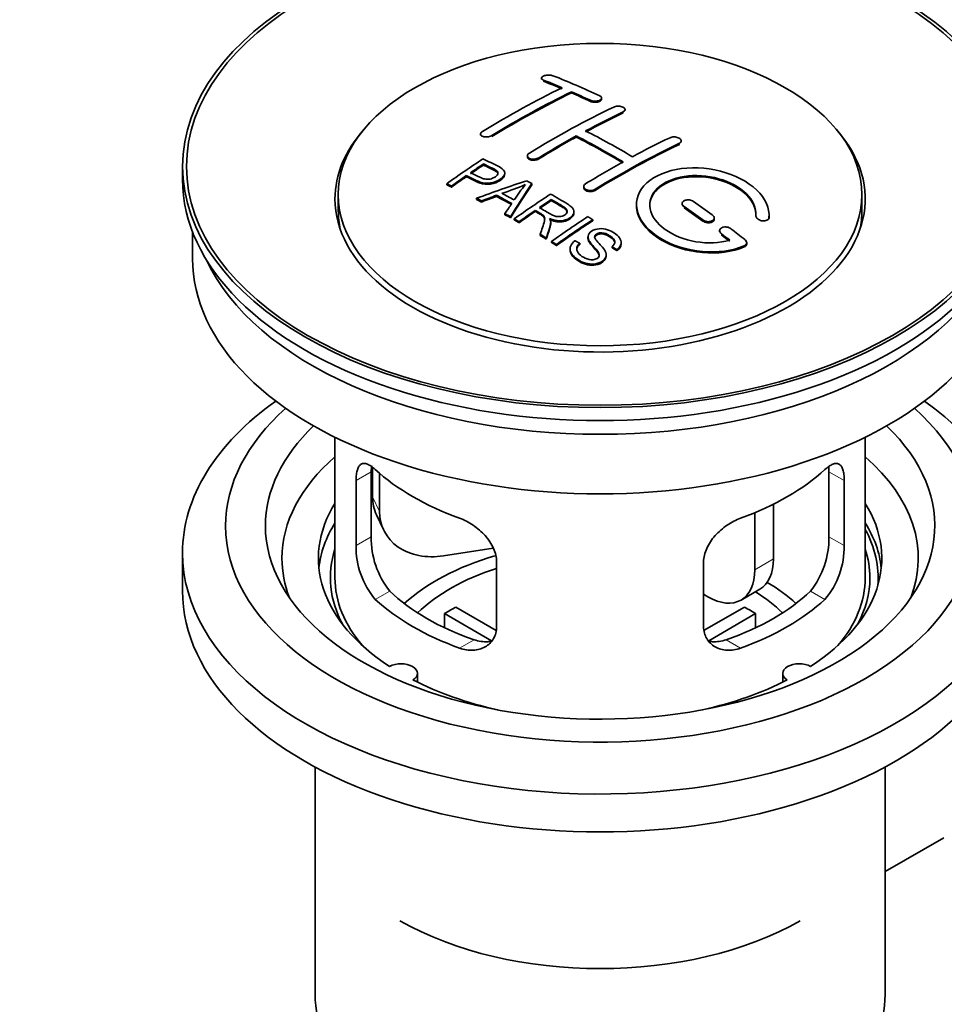
# Model space of a CAD drawing. Units: millimetres. Extents: x 0 to 1556, y 0 to 2019.
# Drawn here: x 225 to 295, y 210 to 284 of the extents above; entities that cross this region are included whole.
import ezdxf
from ezdxf import colors
from ezdxf.entities.mleader import LeaderData, LeaderLine
from ezdxf.math import Vec2, Vec3

# ---------------------------------------------------------------- set-up
doc = ezdxf.new("R2010")
doc.units = ezdxf.units.MM
doc.layers.add('DV7_Défaut', color=7, linetype='Continuous')
doc.layers.add('Défaut', color=7, linetype='Continuous')

# ---------------------------------------------------------------- blocks, each defined once
blk = doc.blocks.new('_DOT')
at = {"color": 0}
blk.add_line((0, 0), (-1, 0), dxfattribs=at)
at = {"color": 0, "const_width": 0.333}
blk.add_lwpolyline([(-0.1665, 0, 1), (0.1665, 0, 1)], format="xyb", close=True, dxfattribs=at)
blk = doc.blocks.new('SE6')
at = {"layer": 'DV7_Défaut', "color": 7, "linetype": 'Continuous', "lineweight": 35}
for p, q in [((264.372, 279.542), (264.372, 279.459)), ((266.64, 278.434), (266.64, 278.517)), ((268.907, 277.965), (268.907, 278.047)), ((270.675, 277.094), (270.675, 277.176)), ((259.776, 275.325), (259.776, 275.243)), ((266.993, 275.103), (266.993, 275.184)), ((274.918, 274.729), (274.918, 274.811)), ((263.311, 273.688), (263.311, 273.606)), ((237.291, 272.884), (237.291, 271.905)), ((259.991, 272.988), (259.991, 273.07)), ((258.69, 272.109), (258.69, 272.191)), ((261.595, 272.316), (261.595, 272.398)), ((257.216, 271.496), (257.216, 271.579)), ((257.577, 271.328), (257.577, 271.41)), ((263.642, 271.508), (263.642, 271.59)), ((267.554, 271.368), (267.554, 271.286)), ((249.041, 270.762), (249.041, 269.537)), ((259.466, 270.398), (259.466, 270.48)), ((260.976, 270.627), (260.976, 270.709)), ((265.111, 270.311), (265.111, 270.392)), ((288.541, 269.537), (288.541, 270.762)), ((259.849, 270.2), (259.849, 270.283)), ((274.978, 270.084), (274.978, 270.002)), ((261.614, 269.247), (261.614, 269.33)), ((262.026, 269.015), (262.026, 269.097)), ((262.318, 268.848), (262.318, 268.93)), ((263.895, 269.491), (263.895, 269.573)), ((266.82, 269.406), (266.82, 269.488)), ((268.23, 268.787), (268.23, 268.869)), ((277.393, 268.916), (277.393, 268.998)), ((280.532, 269.167), (280.532, 269.111)), ((281.539, 269.109), (281.539, 269.192)), ((262.679, 268.639), (262.679, 268.722)), ((265.064, 268.595), (265.064, 268.677)), ((238.041, 267.96), (238.041, 265.944)), ((264.274, 267.684), (264.274, 267.766)), ((264.726, 267.403), (264.726, 267.485)), ((267.877, 267.576), (267.877, 267.494)), ((277.807, 268.043), (277.807, 267.96)), ((265.133, 267.147), (265.133, 267.229)), ((265.495, 266.915), (265.495, 266.998)), ((266.524, 266.67), (266.524, 266.588)), ((267.262, 266.998), (267.262, 267.08)), ((269.694, 266.751), (269.694, 266.833)), ((270.068, 266.526), (270.068, 266.609)), ((270.387, 267.051), (270.387, 267.133)), ((279.848, 267.05), (279.848, 267.133)), ((269.25, 266.127), (269.25, 266.209)), ((248.791, 252.459), (248.791, 241.858)), ((288.791, 241.858), (288.791, 252.459)), ((251.53, 244.956), (251.53, 249.855)), ((251.629, 250.17), (251.629, 247.965)), ((252.146, 249.745), (252.146, 246.85)), ((286.053, 249.855), (286.053, 244.956)), ((250.378, 249.19), (250.378, 244.291)), ((287.205, 244.291), (287.205, 249.19)), ((281.873, 247.412), (281.873, 243.286)), ((251.923, 246.607), (252.441, 245.492)), ((280.459, 246.768), (280.459, 242.47)), ((237.291, 243.736), (237.291, 240.878)), ((260.717, 244.093), (256.976, 243.515)), ((260.985, 238.167), (260.985, 243.066)), ((276.598, 243.066), (276.598, 238.167)), ((276.923, 240.429), (276.598, 240.616)), ((279.423, 240.181), (280.837, 240.998)), ((260.609, 237.11), (257.061, 239.159)), ((257.061, 238.089), (257.061, 239.159)), ((257.91, 239.648), (260.954, 237.891)), ((276.652, 237.904), (279.673, 239.648)), ((280.521, 239.159), (276.983, 237.116)), ((280.521, 239.159), (280.521, 238.089)), ((255.015, 233.986), (255.015, 234.652)), ((282.567, 234.652), (282.567, 233.986)), ((247.291, 227.586), (247.291, 210.422)), ((290.291, 210.422), (290.291, 227.586)), ((290.291, 219.697), (294.722, 222.255))]:
    blk.add_line(p, q, dxfattribs=at)
at = {"layer": 'DV7_Défaut', "color": 7, "linetype": 'Continuous', "lineweight": 18}
for p, q in [((264.518, 279.312), (264.518, 279.395)), ((268.054, 277.794), (268.054, 277.877)), ((270.529, 276.922), (270.529, 277.005)), ((260.629, 275.136), (260.629, 275.219)), ((274.771, 274.548), (274.771, 274.63)), ((264.165, 273.454), (264.165, 273.535)), ((268.407, 271.079), (268.407, 271.161)), ((275.125, 269.771), (275.125, 269.853)), ((276.539, 268.764), (276.539, 268.846)), ((281.531, 268.935), (281.531, 269.018)), ((277.953, 267.713), (277.953, 267.796)), ((279.66, 266.81), (279.66, 266.893)), ((250.378, 249.19), (251.53, 249.855)), ((287.205, 249.19), (286.053, 249.855)), ((251.629, 247.965), (252.146, 246.85)), ((250.378, 244.291), (251.53, 244.956)), ((287.205, 244.291), (286.053, 244.956)), ((280.459, 242.47), (281.873, 243.286)), ((251.83, 240.23), (252.921, 240.86)), ((285.753, 240.23), (284.662, 240.86)), ((258.194, 236.556), (259.285, 237.185)), ((279.389, 236.556), (278.298, 237.185))]:
    blk.add_line(p, q, dxfattribs=at)
at = {"layer": 'DV7_Défaut', "color": 7, "linetype": 'Continuous', "lineweight": 35}
for centre, radius, start, end in [((255.497, 289.601), 19.641, 287.41322, 292.93096), ((276.179, 261.135), 16.656, 141.46572, 146.38553), ((257.849, 244.818), 6.321, 178.7495, 218.76651), ((279.734, 244.817), 6.32, 321.23072, 1.25327), ((256.515, 244.195), 6.137, 179.1058, 220.24344), ((281.067, 244.195), 6.138, 319.7591, 0.89167)]:
    blk.add_arc(centre, radius, start, end, dxfattribs=at)
for centre, major_axis in [((268.791, 272.884), (-31.5, 0)), ((268.791, 272.884), (-31.2, 0)), ((268.791, 270.762), (-19.75, 0))]:
    blk.add_ellipse(centre, major_axis=major_axis, ratio=0.57735, dxfattribs=at)
for centre, major_axis, ratio, start_param, end_param in [((273.122, 213.037), (-38.083, 65.962), 0.57735, -0.651509, -0.624963), ((273.122, 213.037), (-38.033, 65.875), 0.57735, -0.651331, -0.624749), ((273.829, 213.445), (-38.04, 65.886), 0.57735, -0.691049, -0.624778), ((261.602, 214.688), (37.866, 65.586), 0.57735, 0.704441, 0.816772), ((262.309, 214.279), (37.93, 65.697), 0.57735, 0.704578, 0.816719), ((273.122, 213.037), (-38.083, 65.962), 0.57735, -0.691157, -0.664745), ((262.309, 214.279), (37.88, 65.61), 0.57735, 0.70447, 0.816761), ((273.122, 213.037), (-38.033, 65.875), 0.57735, -0.691032, -0.664585), ((265.137, 212.646), (38.119, 66.023), 0.57735, 0.698397, 0.816564), ((265.845, 212.238), (38.149, 66.076), 0.57735, 0.698467, 0.750995), ((265.845, 212.238), (38.099, 65.99), 0.57735, 0.698352, 0.75095), ((268.791, 270.435), (-20, 0), 0.57735, 5.812697, 6.283185), ((268.791, 270.435), (-20, 0), 0.57735, 0, 3.612081), ((270.647, 211.608), (-38.183, 66.136), 0.57735, -0.796301, -0.7308), ((265.845, 212.238), (38.149, 66.076), 0.57735, 0.764107, 0.816539), ((265.845, 212.238), (38.099, 65.99), 0.57735, 0.764079, 0.81658), ((269.94, 211.2), (-38.197, 66.16), 0.57735, -0.796297, -0.73082), ((269.94, 211.2), (-38.147, 66.073), 0.57735, -0.796311, -0.730749), ((269.38, 210.197), (38.204, 66.171), 0.57735, 0.698591, 0.751044), ((270.087, 209.789), (38.195, 66.156), 0.57735, 0.698571, 0.816502), ((270.087, 209.789), (38.145, 66.069), 0.57735, 0.698457, 0.816543), ((263.542, 213.567), (38.025, 65.862), 0.57735, 0.852216, 0.903307), ((263.903, 213.359), (38.049, 65.903), 0.57735, 0.858164, 0.876427), ((263.903, 213.359), (37.999, 65.816), 0.57735, 0.85826, 0.876547), ((269.38, 210.197), (38.204, 66.171), 0.57735, 0.764137, 0.816495), ((268.791, 271.905), (-31.5, 0), 0.57735, 0, 3.141593), ((263.903, 213.359), (38.049, 65.903), 0.57735, 0.882428, 0.903232), ((263.903, 213.359), (37.999, 65.816), 0.57735, 0.882557, 0.903389), ((268.487, 210.932), (60.538, 46.62), 0.746076, 1.124335, 1.178868), ((265.135, 211.421), (17.944, 74.169), 0.31556, 0.704746, 0.759699), ((265.135, 211.421), (17.92, 74.072), 0.31556, 0.704813, 0.759839), ((265.201, 208.464), (-38.122, 66.028), 0.57735, -0.756474, -0.749259), ((262.465, 206.885), (-37.943, 65.719), 0.57735, -0.736615, -0.729471), ((262.465, 206.885), (-37.893, 65.632), 0.57735, -0.73655, -0.729396), ((268.607, 210.764), (59.337, 48.142), 0.739398, 1.140955, 1.15737), ((268.607, 210.764), (59.26, 48.079), 0.739398, 1.1411, 1.157537), ((263.293, 207.363), (-38.008, 65.831), 0.57735, -0.76366, -0.742279), ((263.293, 207.363), (-37.957, 65.744), 0.57735, -0.763631, -0.742222), ((263.589, 207.533), (-38.029, 65.867), 0.57735, -0.761574, -0.744218), ((268.644, 210.622), (38.206, 66.175), 0.57735, 0.8519, 0.902747), ((269.005, 210.413), (38.206, 66.174), 0.57735, 0.857535, 0.874288), ((264.847, 211.554), (19.058, 73.871), 0.333105, 0.746566, 0.763075), ((269.005, 210.413), (38.156, 66.088), 0.57735, 0.85763, 0.874405), ((269.586, 210.996), (-38.202, 66.168), 0.57735, -0.914449, -0.888095), ((269.586, 210.996), (-38.152, 66.081), 0.57735, -0.914619, -0.88823), ((270.294, 211.404), (-38.191, 66.149), 0.57735, -0.914485, -0.888123), ((268.791, 269.537), (-19.75, 0), 0.57735, 0, 0.122647), ((262.465, 206.884), (-37.943, 65.72), 0.57735, -0.777211, -0.769523), ((262.465, 206.885), (-37.893, 65.632), 0.57735, -0.777202, -0.769503), ((269.005, 210.413), (38.206, 66.174), 0.57735, 0.880117, 0.902748), ((269.005, 210.413), (38.156, 66.088), 0.57735, 0.880242, 0.902902), ((271.459, 208.997), (38.159, 66.094), 0.57735, 0.851981, 0.902891), ((271.821, 208.788), (38.146, 66.071), 0.57735, 0.852005, 0.902932), ((268.791, 269.537), (-19.75, 0), 0.57735, 3.018945, 3.141593), ((271.821, 208.788), (38.096, 65.984), 0.57735, 0.852093, 0.903088), ((270.294, 211.404), (-38.191, 66.149), 0.57735, -0.960477, -0.940937), ((262.465, 206.884), (-37.943, 65.72), 0.57735, -0.827538, -0.819106), ((262.465, 206.884), (-37.893, 65.632), 0.57735, -0.827594, -0.819151), ((269.586, 210.996), (-38.202, 66.168), 0.57735, -0.95247, -0.940894), ((269.586, 210.996), (-38.152, 66.081), 0.57735, -0.952691, -0.941099), ((268.791, 265.944), (-30.75, 0), 0.57735, 0, 3.141593), ((268.791, 270.435), (-30.75, 0), 0.57735, 0.25974, 2.881853), ((268.791, 243.736), (-31.5, 0), 0.57735, 5.60183, 6.283185), ((268.791, 243.736), (-31.5, 0), 0.57735, 0, 3.822948), ((268.791, 245.777), (-28.25, 0), 0.57735, 5.708569, 6.283185), ((268.791, 245.777), (-28.25, 0), 0.57735, 0, 3.716209), ((268.791, 245.777), (-25.25, 0), 0.57735, 5.739722, 6.283185), ((268.791, 245.777), (-25.25, 0), 0.57735, 0, 3.685056), ((268.791, 243.327), (-23.999, 0), 0.57735, 5.697563, 6.283185), ((268.791, 243.327), (-23.999, 0), 0.57735, 2.925762, 3.727215), ((268.791, 256.146), (-20, 0), 0.57735, 0.558455, 1.012341), ((268.791, 256.146), (20, 0), 0.57735, 5.270844, 5.72473), ((268.791, 243.327), (21.25, 0), 0.57735, 2.796891, 3.868159), ((256.458, 248.712), (4.535, 2.105), 0.788675, 2.790713, 3.141593), ((268.791, 243.327), (-21.25, 0), 0.57735, 2.415027, 3.486294), ((256.976, 247.597), (4.535, 2.105), 0.788675, 2.790713, 4.36151), ((268.791, 241.858), (21.25, 0), 0.57735, 2.796891, 3.081661), ((268.791, 241.858), (-21.25, 0), 0.57735, 3.201525, 3.486294), ((268.791, 241.858), (-20.976, 0), 0.57735, 3.093913, 3.447843), ((268.791, 241.858), (20.35, 0), 0.57735, 2.955859, 3.445055), ((268.791, 241.858), (20.35, 0), 0.57735, 0, 0.185734), ((268.791, 243.327), (-23.999, 0), 0.57735, 0, 0.21583), ((268.791, 234.509), (-17.5, 0), 0.57735, 5.182754, 5.717814), ((278.337, 245.328), (-2.5, 4.33), 0.57735, 3.141593, 3.926991), ((268.791, 234.509), (-16, 0), 0.57735, 5.222101, 5.748726), ((276.923, 244.511), (-2.5, 4.33), 0.57735, 2.356194, 3.926991), ((268.791, 241.858), (-20, 0), 0.57735, 0, 0.458666), ((268.791, 234.509), (-17.5, 0), 0.57735, 3.706964, 3.90805), ((268.791, 241.858), (-20, 0), 0.57735, 2.682927, 3.141593), ((268.791, 241.858), (20.35, 0), 0.57735, 5.979723, 6.283185), ((268.791, 240.878), (-31.5, 0), 0.57735, 0, 3.141593), ((268.791, 246.348), (-18.5, 0), 0.57735, 0.53969, 1.031106), ((268.791, 246.348), (18.5, 0), 0.57735, 5.252079, 5.743495), ((268.791, 234.509), (-16, 0), 0.57735, 3.676052, 3.891291), ((268.791, 246.348), (-20, 0), 0.57735, 0.558455, 1.012341), ((268.791, 246.348), (20, 0), 0.57735, 5.270844, 5.72473), ((268.791, 232.876), (-16, 0), 0.57735, -0.822907, -0.747889), ((268.791, 232.876), (16, 0), 0.57735, 0.747889, 0.822907), ((253.765, 234.652), (-1.25, 0), 0.57735, 2.38561, 5.468371), ((283.817, 234.652), (1.25, 0), 0.57735, 0.814814, 3.897575), ((268.791, 243.327), (21.25, 0), 0.57735, 3.985823, 4.340705), ((268.791, 243.327), (21.25, 0), 0.57735, 5.084073, 5.438955), ((268.791, 224.711), (21.35, 0), 0.57735, 3.926991, 5.497787), ((268.791, 210.422), (-21.5, 0), 0.57735, 0, 3.141593)]:
    blk.add_ellipse(centre, major_axis=major_axis, ratio=ratio, start_param=start_param, end_param=end_param, dxfattribs=at)
for points, knots in [([(265.225, 279.731), (265.186, 279.747), (265.139, 279.759), (265.089, 279.768), (265.038, 279.776), (264.982, 279.78), (264.926, 279.781), (264.871, 279.781), (264.814, 279.777), (264.759, 279.769), (264.705, 279.762), (264.653, 279.75), (264.606, 279.735), (264.56, 279.721), (264.517, 279.703), (264.483, 279.683), (264.448, 279.663), (264.421, 279.64), (264.402, 279.617), (264.383, 279.594), (264.373, 279.569), (264.372, 279.545), (264.371, 279.52), (264.38, 279.496), (264.398, 279.474), (264.417, 279.451), (264.445, 279.43), (264.48, 279.412), (264.492, 279.406), (264.505, 279.4), (264.518, 279.395)], [0, 0, 0, 0, 0.107463, 0.107463, 0.107463, 0.215143, 0.215143, 0.215143, 0.321522, 0.321522, 0.321522, 0.426592, 0.426592, 0.426592, 0.531395, 0.531395, 0.531395, 0.637057, 0.637057, 0.637057, 0.744336, 0.744336, 0.744336, 0.853318, 0.853318, 0.853318, 0.963351, 0.963351, 0.963351, 1, 1, 1, 1]), ([(268.054, 277.877), (268.093, 277.858), (268.14, 277.843), (268.19, 277.831), (268.24, 277.82), (268.295, 277.813), (268.351, 277.81), (268.406, 277.807), (268.463, 277.809), (268.518, 277.815), (268.572, 277.821), (268.625, 277.832), (268.672, 277.846), (268.719, 277.86), (268.762, 277.878), (268.796, 277.898), (268.831, 277.919), (268.859, 277.943), (268.878, 277.967), (268.897, 277.992), (268.907, 278.019), (268.907, 278.046), (268.908, 278.072), (268.898, 278.099), (268.88, 278.124), (268.861, 278.15), (268.833, 278.173), (268.798, 278.194), (268.786, 278.201), (268.774, 278.207), (268.761, 278.213)], [0, 0, 0, 0, 0.106753, 0.106753, 0.106753, 0.213671, 0.213671, 0.213671, 0.320065, 0.320065, 0.320065, 0.426171, 0.426171, 0.426171, 0.532562, 0.532562, 0.532562, 0.639684, 0.639684, 0.639684, 0.747671, 0.747671, 0.747671, 0.856287, 0.856287, 0.856287, 0.96501, 0.96501, 0.96501, 1, 1, 1, 1]), ([(268.054, 277.794), (268.093, 277.776), (268.14, 277.76), (268.19, 277.749), (268.24, 277.738), (268.295, 277.731), (268.351, 277.728), (268.406, 277.725), (268.463, 277.727), (268.518, 277.733), (268.572, 277.739), (268.625, 277.749), (268.672, 277.763), (268.719, 277.777), (268.762, 277.795), (268.796, 277.816), (268.831, 277.837), (268.859, 277.86), (268.878, 277.885), (268.897, 277.91), (268.907, 277.937), (268.907, 277.963), (268.907, 277.964), (268.907, 277.964), (268.907, 277.965)], [0, 0, 0, 0, 0.1424422, 0.1424422, 0.1424422, 0.285103, 0.285103, 0.285103, 0.4270638, 0.4270638, 0.4270638, 0.5686405, 0.5686405, 0.5686405, 0.7105973, 0.7105973, 0.7105973, 0.8535312, 0.8535312, 0.8535312, 0.9976238, 0.9976238, 0.9976238, 1, 1, 1, 1]), ([(269.822, 277.363), (269.861, 277.381), (269.908, 277.397), (269.958, 277.408), (270.009, 277.419), (270.064, 277.426), (270.12, 277.429), (270.175, 277.431), (270.232, 277.428), (270.287, 277.421), (270.341, 277.415), (270.394, 277.403), (270.441, 277.388), (270.488, 277.373), (270.531, 277.353), (270.566, 277.331), (270.6, 277.309), (270.628, 277.284), (270.647, 277.258), (270.665, 277.232), (270.675, 277.204), (270.675, 277.177), (270.675, 277.149), (270.666, 277.121), (270.647, 277.095), (270.628, 277.07), (270.6, 277.045), (270.565, 277.024), (270.554, 277.017), (270.542, 277.011), (270.529, 277.005)], [0, 0, 0, 0, 0.107142, 0.107142, 0.107142, 0.214439, 0.214439, 0.214439, 0.321322, 0.321322, 0.321322, 0.427866, 0.427866, 0.427866, 0.534455, 0.534455, 0.534455, 0.641451, 0.641451, 0.641451, 0.74904, 0.74904, 0.74904, 0.857152, 0.857152, 0.857152, 0.965487, 0.965487, 0.965487, 1, 1, 1, 1]), ([(259.922, 275.523), (259.883, 275.499), (259.85, 275.471), (259.826, 275.443), (259.801, 275.415), (259.786, 275.385), (259.779, 275.355), (259.773, 275.326), (259.775, 275.297), (259.787, 275.27), (259.799, 275.242), (259.821, 275.217), (259.85, 275.195), (259.88, 275.172), (259.918, 275.153), (259.961, 275.139), (260.005, 275.125), (260.055, 275.114), (260.108, 275.109), (260.161, 275.105), (260.219, 275.105), (260.275, 275.11), (260.332, 275.115), (260.389, 275.125), (260.442, 275.14), (260.495, 275.155), (260.546, 275.174), (260.589, 275.196), (260.603, 275.203), (260.617, 275.211), (260.629, 275.219)], [0, 0, 0, 0, 0.105971, 0.105971, 0.105971, 0.212063, 0.212063, 0.212063, 0.318272, 0.318272, 0.318272, 0.425145, 0.425145, 0.425145, 0.532921, 0.532921, 0.532921, 0.641453, 0.641453, 0.641453, 0.750258, 0.750258, 0.750258, 0.858724, 0.858724, 0.858724, 0.966387, 0.966387, 0.966387, 1, 1, 1, 1]), ([(274.064, 275.053), (274.104, 275.072), (274.151, 275.087), (274.202, 275.097), (274.252, 275.107), (274.308, 275.112), (274.364, 275.112), (274.42, 275.112), (274.477, 275.106), (274.532, 275.096), (274.587, 275.086), (274.64, 275.071), (274.687, 275.052), (274.734, 275.033), (274.777, 275.009), (274.811, 274.984), (274.846, 274.958), (274.873, 274.929), (274.891, 274.9), (274.909, 274.87), (274.918, 274.839), (274.918, 274.809), (274.917, 274.779), (274.907, 274.75), (274.889, 274.723), (274.87, 274.696), (274.842, 274.67), (274.807, 274.649), (274.796, 274.642), (274.784, 274.636), (274.771, 274.63)], [0, 0, 0, 0, 0.107899, 0.107899, 0.107899, 0.215929, 0.215929, 0.215929, 0.323875, 0.323875, 0.323875, 0.431486, 0.431486, 0.431486, 0.538676, 0.538676, 0.538676, 0.645549, 0.645549, 0.645549, 0.752343, 0.752343, 0.752343, 0.859331, 0.859331, 0.859331, 0.966701, 0.966701, 0.966701, 1, 1, 1, 1]), ([(259.952, 273.451), (260.348, 273.267), (260.756, 273.085), (261.33, 272.779), (261.513, 272.661), (261.636, 272.352), (261.555, 272.173), (261.233, 271.876), (260.999, 271.75), (260.465, 271.607), (260.168, 271.602), (259.682, 271.715), (259.479, 271.813), (259.085, 272.004), (258.887, 272.098), (258.69, 272.191)], [0, 0, 0, 0, 0.25, 0.25, 0.375, 0.375, 0.5, 0.5, 0.625, 0.625, 0.75, 0.75, 0.875, 0.875, 1, 1, 1, 1]), ([(264.165, 273.535), (264.125, 273.511), (264.078, 273.49), (264.028, 273.474), (263.978, 273.457), (263.922, 273.446), (263.867, 273.439), (263.811, 273.433), (263.754, 273.432), (263.699, 273.436), (263.644, 273.44), (263.591, 273.449), (263.544, 273.464), (263.496, 273.478), (263.454, 273.497), (263.419, 273.52), (263.384, 273.543), (263.356, 273.57), (263.338, 273.598), (263.32, 273.627), (263.311, 273.658), (263.311, 273.69), (263.312, 273.721), (263.322, 273.753), (263.341, 273.784), (263.359, 273.814), (263.388, 273.844), (263.423, 273.87), (263.434, 273.878), (263.445, 273.886), (263.458, 273.894)], [0, 0, 0, 0, 0.107253, 0.107253, 0.107253, 0.214619, 0.214619, 0.214619, 0.322167, 0.322167, 0.322167, 0.429909, 0.429909, 0.429909, 0.537703, 0.537703, 0.537703, 0.645384, 0.645384, 0.645384, 0.752836, 0.752836, 0.752836, 0.860044, 0.860044, 0.860044, 0.9671, 0.9671, 0.9671, 1, 1, 1, 1]), ([(264.165, 273.454), (264.125, 273.429), (264.078, 273.408), (264.028, 273.392), (263.978, 273.376), (263.922, 273.364), (263.867, 273.357), (263.811, 273.351), (263.754, 273.35), (263.699, 273.354), (263.644, 273.358), (263.591, 273.367), (263.544, 273.382), (263.496, 273.396), (263.454, 273.415), (263.419, 273.438), (263.384, 273.461), (263.356, 273.488), (263.338, 273.517), (263.32, 273.545), (263.311, 273.575), (263.311, 273.606)], [0, 0, 0, 0, 0.142901, 0.142901, 0.142901, 0.285954, 0.285954, 0.285954, 0.42925, 0.42925, 0.42925, 0.572804, 0.572804, 0.572804, 0.716429, 0.716429, 0.716429, 0.859902, 0.859902, 0.859902, 1, 1, 1, 1]), ([(259.012, 272.412), (259.265, 272.292), (259.512, 272.165), (259.774, 272.047), (259.869, 272.004), (259.972, 271.965), (260.087, 271.939), (260.149, 271.926), (260.215, 271.916), (260.284, 271.915), (260.354, 271.913), (260.427, 271.921), (260.496, 271.935), (260.558, 271.948), (260.618, 271.966), (260.673, 271.989), (260.754, 272.022), (260.826, 272.064), (260.889, 272.108), (260.944, 272.148), (260.992, 272.192), (261.025, 272.239), (261.059, 272.285), (261.078, 272.335), (261.08, 272.383), (261.082, 272.425), (261.071, 272.466), (261.046, 272.503), (261.025, 272.535), (260.992, 272.565), (260.954, 272.591), (260.786, 272.704), (260.575, 272.791), (260.379, 272.885), (260.25, 272.948), (260.12, 273.009), (259.991, 273.07)], [0, 0, 0, 0, 0.231765, 0.231765, 0.231765, 0.316277, 0.316277, 0.316277, 0.361783, 0.361783, 0.361783, 0.408006, 0.408006, 0.408006, 0.448771, 0.448771, 0.448771, 0.50874, 0.50874, 0.50874, 0.561715, 0.561715, 0.561715, 0.615279, 0.615279, 0.615279, 0.661556, 0.661556, 0.661556, 0.702535, 0.702535, 0.702535, 0.881689, 0.881689, 0.881689, 1, 1, 1, 1]), ([(261.08, 272.311), (261.08, 272.349), (261.069, 272.387), (261.046, 272.421), (261.025, 272.453), (260.992, 272.483), (260.954, 272.509), (260.786, 272.622), (260.575, 272.709), (260.379, 272.803), (260.25, 272.865), (260.12, 272.927), (259.991, 272.988)], [0, 0, 0, 0, 0.112066, 0.112066, 0.112066, 0.219576, 0.219576, 0.219576, 0.689588, 0.689588, 0.689588, 1, 1, 1, 1]), ([(281.531, 269.018), (281.595, 269.727), (281.259, 270.475), (279.931, 271.744), (278.956, 272.251), (276.768, 272.811), (275.581, 272.857), (273.493, 272.457), (272.62, 272.016), (271.571, 270.827), (271.411, 270.098), (271.878, 268.655), (272.492, 267.97), (274.255, 266.916), (275.363, 266.572), (277.644, 266.37), (278.763, 266.518), (279.66, 266.893)], [0, 0, 0, 0, 0.125, 0.125, 0.25, 0.25, 0.375, 0.375, 0.5, 0.5, 0.625, 0.625, 0.75, 0.75, 0.875, 0.875, 1, 1, 1, 1]), ([(261.595, 272.317), (261.595, 272.191), (261.519, 272.058), (261.233, 271.794), (260.999, 271.668), (260.465, 271.525), (260.168, 271.519), (259.682, 271.633), (259.479, 271.73), (259.085, 271.922), (258.887, 272.016), (258.69, 272.109)], [0, 0, 0, 0, 0.162249, 0.162249, 0.371687, 0.371687, 0.581125, 0.581125, 0.790562, 0.790562, 1, 1, 1, 1]), ([(278.571, 267.324), (277.8, 267.103), (276.902, 267.064), (275.139, 267.356), (274.319, 267.681), (273.073, 268.577), (272.671, 269.132), (272.462, 270.257), (272.66, 270.812), (273.584, 271.689), (274.303, 272.003), (275.962, 272.256), (276.891, 272.195), (278.573, 271.724), (279.322, 271.316), (280.327, 270.323), (280.582, 269.736), (280.533, 269.185)], [0, 0, 0, 0, 0.125, 0.125, 0.25, 0.25, 0.375, 0.375, 0.5, 0.5, 0.625, 0.625, 0.75, 0.75, 0.875, 0.875, 1, 1, 1, 1]), ([(272.54, 269.908), (272.54, 270.367), (272.741, 270.807), (273.584, 271.607), (274.303, 271.921), (275.962, 272.174), (276.891, 272.113), (278.573, 271.642), (279.322, 271.233), (280.327, 270.24), (280.582, 269.653), (280.533, 269.103)], [0, 0, 0, 0, 0.170792, 0.170792, 0.378094, 0.378094, 0.585396, 0.585396, 0.792698, 0.792698, 1, 1, 1, 1]), ([(268.407, 271.161), (268.368, 271.137), (268.321, 271.116), (268.271, 271.101), (268.22, 271.086), (268.165, 271.076), (268.109, 271.072), (268.054, 271.067), (267.996, 271.069), (267.942, 271.076), (267.887, 271.083), (267.834, 271.096), (267.787, 271.114), (267.739, 271.132), (267.697, 271.155), (267.662, 271.181), (267.627, 271.207), (267.6, 271.238), (267.581, 271.269), (267.563, 271.301), (267.554, 271.336), (267.554, 271.369), (267.554, 271.403), (267.564, 271.438), (267.583, 271.47), (267.602, 271.502), (267.63, 271.533), (267.665, 271.559), (267.676, 271.568), (267.688, 271.576), (267.7, 271.583)], [0, 0, 0, 0, 0.107295, 0.107295, 0.107295, 0.21472, 0.21472, 0.21472, 0.322097, 0.322097, 0.322097, 0.429424, 0.429424, 0.429424, 0.536743, 0.536743, 0.536743, 0.644097, 0.644097, 0.644097, 0.751515, 0.751515, 0.751515, 0.858997, 0.858997, 0.858997, 0.966516, 0.966516, 0.966516, 1, 1, 1, 1]), ([(268.407, 271.079), (268.368, 271.055), (268.321, 271.034), (268.271, 271.019), (268.22, 271.004), (268.165, 270.994), (268.109, 270.99), (268.054, 270.986), (267.996, 270.987), (267.942, 270.994), (267.887, 271.002), (267.834, 271.015), (267.787, 271.032), (267.739, 271.05), (267.697, 271.073), (267.662, 271.099), (267.627, 271.126), (267.6, 271.156), (267.581, 271.188), (267.563, 271.219), (267.554, 271.253), (267.554, 271.286)], [0, 0, 0, 0, 0.143027, 0.143027, 0.143027, 0.2862266, 0.2862266, 0.2862266, 0.4293611, 0.4293611, 0.4293611, 0.5724305, 0.5724305, 0.5724305, 0.7154883, 0.7154883, 0.7154883, 0.8585932, 0.8585932, 0.8585932, 1, 1, 1, 1]), ([(264.209, 269.787), (264.497, 269.619), (264.776, 269.442), (265.077, 269.276), (265.162, 269.229), (265.253, 269.185), (265.353, 269.151), (265.418, 269.129), (265.489, 269.112), (265.562, 269.103), (265.622, 269.096), (265.685, 269.095), (265.746, 269.101), (265.807, 269.107), (265.868, 269.12), (265.925, 269.137), (265.988, 269.156), (266.048, 269.183), (266.099, 269.214), (266.151, 269.246), (266.197, 269.283), (266.23, 269.323), (266.265, 269.364), (266.288, 269.41), (266.296, 269.456), (266.303, 269.496), (266.301, 269.537), (266.289, 269.575), (266.275, 269.616), (266.25, 269.654), (266.219, 269.69), (266.159, 269.76), (266.075, 269.821), (265.984, 269.876), (265.694, 270.052), (265.402, 270.223), (265.111, 270.392)], [0, 0, 0, 0, 0.254173, 0.254173, 0.254173, 0.326818, 0.326818, 0.326818, 0.373831, 0.373831, 0.373831, 0.41241, 0.41241, 0.41241, 0.45084, 0.45084, 0.45084, 0.494322, 0.494322, 0.494322, 0.538141, 0.538141, 0.538141, 0.5837, 0.5837, 0.5837, 0.62279, 0.62279, 0.62279, 0.663667, 0.663667, 0.663667, 0.744083, 0.744083, 0.744083, 1, 1, 1, 1]), ([(265.053, 270.801), (265.489, 270.551), (265.936, 270.302), (266.359, 270.031), (266.466, 269.963), (266.569, 269.89), (266.655, 269.809), (266.713, 269.753), (266.763, 269.692), (266.791, 269.627), (266.819, 269.562), (266.826, 269.491), (266.814, 269.422), (266.799, 269.345), (266.763, 269.268), (266.709, 269.197), (266.656, 269.126), (266.583, 269.059), (266.498, 269.001), (266.409, 268.942), (266.305, 268.889), (266.191, 268.852), (266.083, 268.817), (265.962, 268.794), (265.842, 268.787), (265.736, 268.78), (265.627, 268.785), (265.524, 268.8), (265.374, 268.823), (265.232, 268.865), (265.102, 268.916), (265.06, 268.932), (265.018, 268.949), (264.978, 268.967)], [0, 0, 0, 0, 0.342367, 0.342367, 0.342367, 0.429636, 0.429636, 0.429636, 0.489631, 0.489631, 0.489631, 0.550431, 0.550431, 0.550431, 0.618335, 0.618335, 0.618335, 0.686568, 0.686568, 0.686568, 0.757145, 0.757145, 0.757145, 0.82455, 0.82455, 0.82455, 0.884309, 0.884309, 0.884309, 0.97195, 0.97195, 0.97195, 1, 1, 1, 1]), ([(275.832, 270.244), (275.792, 270.271), (275.745, 270.296), (275.694, 270.314), (275.644, 270.333), (275.588, 270.347), (275.532, 270.355), (275.476, 270.363), (275.418, 270.365), (275.363, 270.36), (275.309, 270.356), (275.256, 270.346), (275.208, 270.33), (275.161, 270.315), (275.119, 270.294), (275.084, 270.269), (275.05, 270.244), (275.023, 270.214), (275.005, 270.183), (274.987, 270.151), (274.978, 270.116), (274.978, 270.082), (274.979, 270.047), (274.989, 270.011), (275.008, 269.977), (275.027, 269.943), (275.055, 269.909), (275.09, 269.88), (275.101, 269.87), (275.113, 269.861), (275.125, 269.853)], [0, 0, 0, 0, 0.108146, 0.108146, 0.108146, 0.216425, 0.216425, 0.216425, 0.324589, 0.324589, 0.324589, 0.432285, 0.432285, 0.432285, 0.53939, 0.53939, 0.53939, 0.646047, 0.646047, 0.646047, 0.752591, 0.752591, 0.752591, 0.8594, 0.8594, 0.8594, 0.966741, 0.966741, 0.966741, 1, 1, 1, 1]), ([(266.3, 269.419), (266.3, 269.444), (266.297, 269.469), (266.289, 269.493), (266.275, 269.534), (266.25, 269.572), (266.219, 269.608), (266.159, 269.678), (266.075, 269.739), (265.984, 269.794), (265.694, 269.97), (265.402, 270.141), (265.111, 270.311)], [0, 0, 0, 0, 0.0609163, 0.0609163, 0.0609163, 0.1626834, 0.1626834, 0.1626834, 0.3628819, 0.3628819, 0.3628819, 1, 1, 1, 1]), ([(271.54, 269.948), (271.539, 269.732), (271.574, 269.513), (271.878, 268.573), (272.492, 267.887), (274.255, 266.834), (275.363, 266.489), (277.644, 266.287), (278.763, 266.435), (279.66, 266.81)], [0, 0, 0, 0, 0.091616, 0.091616, 0.394411, 0.394411, 0.697205, 0.697205, 1, 1, 1, 1]), ([(264.274, 267.766), (264.33, 267.937), (264.385, 268.106), (264.497, 268.443), (264.555, 268.611), (264.598, 268.821), (264.604, 268.863), (264.611, 268.947), (264.611, 268.989), (264.583, 269.113), (264.528, 269.188), (264.4, 269.276), (264.354, 269.304), (264.262, 269.358), (264.125, 269.439), (263.987, 269.52), (263.895, 269.573)], [0, 0, 0, 0, 0.25, 0.25, 0.5, 0.5, 0.5625, 0.5625, 0.625, 0.625, 0.75, 0.75, 0.8125, 0.8125, 0.875, 1, 1, 1, 1]), ([(264.609, 268.869), (264.609, 268.895), (264.607, 268.922), (264.583, 269.031), (264.528, 269.106), (264.4, 269.194), (264.354, 269.222), (264.262, 269.276), (264.125, 269.357), (263.987, 269.438), (263.895, 269.491)], [0, 0, 0, 0, 0.0959227, 0.0959227, 0.3972818, 0.3972818, 0.5479614, 0.5479614, 0.6986409, 1, 1, 1, 1]), ([(264.978, 268.967), (265.01, 268.91), (265.038, 268.852), (265.067, 268.733), (265.066, 268.67), (265.051, 268.482), (265.015, 268.359), (264.893, 267.987), (264.808, 267.737), (264.726, 267.485)], [0, 0, 0, 0, 0.125, 0.125, 0.25, 0.25, 0.5, 0.5, 1, 1, 1, 1]), ([(266.82, 269.406), (266.82, 269.384), (266.818, 269.362), (266.814, 269.34), (266.799, 269.263), (266.763, 269.186), (266.709, 269.115), (266.656, 269.044), (266.583, 268.977), (266.498, 268.92), (266.409, 268.86), (266.305, 268.807), (266.191, 268.77), (266.083, 268.735), (265.962, 268.712), (265.842, 268.705), (265.736, 268.698), (265.627, 268.703), (265.524, 268.718), (265.374, 268.741), (265.232, 268.783), (265.102, 268.834), (265.06, 268.85), (265.018, 268.867), (264.978, 268.885)], [0, 0, 0, 0, 0.041368, 0.041368, 0.041368, 0.186164, 0.186164, 0.186164, 0.331662, 0.331662, 0.331662, 0.482158, 0.482158, 0.482158, 0.625888, 0.625888, 0.625888, 0.753315, 0.753315, 0.753315, 0.940194, 0.940194, 0.940194, 1, 1, 1, 1]), ([(276.539, 268.846), (276.579, 268.817), (276.626, 268.792), (276.677, 268.772), (276.728, 268.752), (276.784, 268.737), (276.84, 268.728), (276.896, 268.719), (276.954, 268.717), (277.009, 268.72), (277.064, 268.724), (277.117, 268.734), (277.164, 268.749), (277.211, 268.765), (277.253, 268.786), (277.288, 268.811), (277.322, 268.836), (277.349, 268.866), (277.366, 268.898), (277.384, 268.93), (277.393, 268.965), (277.393, 269.001), (277.392, 269.037), (277.382, 269.073), (277.363, 269.108), (277.345, 269.144), (277.316, 269.178), (277.281, 269.209), (277.27, 269.219), (277.259, 269.228), (277.246, 269.237)], [0, 0, 0, 0, 0.108609, 0.108609, 0.108609, 0.217357, 0.217357, 0.217357, 0.325874, 0.325874, 0.325874, 0.433612, 0.433612, 0.433612, 0.540434, 0.540434, 0.540434, 0.64661, 0.64661, 0.64661, 0.752687, 0.752687, 0.752687, 0.859246, 0.859246, 0.859246, 0.966661, 0.966661, 0.966661, 1, 1, 1, 1]), ([(276.539, 268.764), (276.579, 268.735), (276.626, 268.709), (276.677, 268.689), (276.728, 268.669), (276.784, 268.654), (276.84, 268.646), (276.896, 268.637), (276.954, 268.634), (277.009, 268.638), (277.064, 268.642), (277.117, 268.651), (277.164, 268.667), (277.211, 268.682), (277.253, 268.703), (277.288, 268.729), (277.322, 268.754), (277.349, 268.784), (277.366, 268.816), (277.384, 268.847), (277.393, 268.881), (277.393, 268.916)], [0, 0, 0, 0, 0.14484, 0.14484, 0.14484, 0.289866, 0.289866, 0.289866, 0.434583, 0.434583, 0.434583, 0.578258, 0.578258, 0.578258, 0.720709, 0.720709, 0.720709, 0.862295, 0.862295, 0.862295, 1, 1, 1, 1]), ([(280.533, 269.185), (280.53, 269.151), (280.536, 269.114), (280.552, 269.078), (280.567, 269.042), (280.592, 269.007), (280.623, 268.974), (280.656, 268.941), (280.696, 268.91), (280.741, 268.883), (280.787, 268.856), (280.839, 268.834), (280.894, 268.816), (280.948, 268.799), (281.006, 268.788), (281.063, 268.782), (281.12, 268.777), (281.177, 268.778), (281.229, 268.785), (281.281, 268.792), (281.33, 268.806), (281.372, 268.825), (281.413, 268.843), (281.448, 268.867), (281.474, 268.895), (281.5, 268.922), (281.518, 268.954), (281.526, 268.987), (281.529, 268.997), (281.53, 269.007), (281.531, 269.018)], [0, 0, 0, 0, 0.106345, 0.106345, 0.106345, 0.212802, 0.212802, 0.212802, 0.320388, 0.320388, 0.320388, 0.429459, 0.429459, 0.429459, 0.53931, 0.53931, 0.53931, 0.648865, 0.648865, 0.648865, 0.75716, 0.75716, 0.75716, 0.86381, 0.86381, 0.86381, 0.969178, 0.969178, 0.969178, 1, 1, 1, 1]), ([(265.064, 268.594), (265.064, 268.571), (265.063, 268.548), (265.051, 268.4), (265.015, 268.277), (264.893, 267.905), (264.808, 267.655), (264.726, 267.403)], [0, 0, 0, 0, 0.057787, 0.057787, 0.371858, 0.371858, 1, 1, 1, 1]), ([(267.262, 267.08), (267.13, 266.964), (267.025, 266.828), (267.021, 266.534), (267.104, 266.395), (267.338, 266.152), (267.487, 266.047), (267.843, 265.881), (268.059, 265.822), (268.482, 265.872), (268.674, 265.985), (268.765, 266.277), (268.67, 266.422), (268.36, 266.807), (268.09, 267.042), (267.877, 267.446), (267.851, 267.596), (267.964, 267.871), (268.102, 267.993), (268.454, 268.156), (268.672, 268.199), (269.101, 268.185), (269.306, 268.131), (269.855, 267.906), (270.154, 267.681), (270.46, 267.139), (270.361, 266.821), (270.068, 266.609)], [0, 0, 0, 0, 0.0625, 0.0625, 0.125, 0.125, 0.1875, 0.1875, 0.25, 0.25, 0.3125, 0.3125, 0.375, 0.375, 0.5, 0.5, 0.5625, 0.5625, 0.625, 0.625, 0.6875, 0.6875, 0.75, 0.75, 0.875, 0.875, 1, 1, 1, 1]), ([(278.66, 268.187), (278.62, 268.217), (278.573, 268.244), (278.522, 268.265), (278.471, 268.286), (278.415, 268.302), (278.358, 268.312), (278.302, 268.322), (278.244, 268.325), (278.189, 268.322), (278.134, 268.319), (278.081, 268.309), (278.034, 268.294), (277.987, 268.279), (277.945, 268.257), (277.911, 268.232), (277.877, 268.207), (277.85, 268.176), (277.833, 268.144), (277.815, 268.111), (277.806, 268.076), (277.807, 268.039), (277.807, 268.003), (277.818, 267.965), (277.836, 267.929), (277.855, 267.893), (277.883, 267.857), (277.918, 267.825), (277.929, 267.815), (277.941, 267.805), (277.953, 267.796)], [0, 0, 0, 0, 0.109174, 0.109174, 0.109174, 0.218497, 0.218497, 0.218497, 0.327426, 0.327426, 0.327426, 0.435186, 0.435186, 0.435186, 0.541638, 0.541638, 0.541638, 0.647225, 0.647225, 0.647225, 0.752751, 0.752751, 0.752751, 0.859028, 0.859028, 0.859028, 0.966552, 0.966552, 0.966552, 1, 1, 1, 1]), ([(269.694, 266.833), (269.829, 266.947), (269.92, 267.089), (269.871, 267.377), (269.741, 267.504), (269.446, 267.715), (269.28, 267.815), (268.867, 267.907), (268.621, 267.872), (268.414, 267.707), (268.376, 267.635), (268.381, 267.492), (268.427, 267.424), (268.563, 267.229), (268.68, 267.107), (269.019, 266.735), (269.27, 266.468), (269.226, 265.882), (268.881, 265.615), (268.047, 265.468), (267.597, 265.583), (266.942, 265.953), (266.66, 266.193), (266.459, 266.754), (266.596, 267.066), (266.892, 267.283)], [0, 0, 0, 0, 0.0625, 0.0625, 0.125, 0.125, 0.1875, 0.1875, 0.25, 0.25, 0.28125, 0.28125, 0.3125, 0.3125, 0.375, 0.375, 0.5, 0.5, 0.625, 0.625, 0.75, 0.75, 0.875, 0.875, 1, 1, 1, 1]), ([(268.731, 266.122), (268.733, 266.243), (268.652, 266.362), (268.36, 266.725), (268.09, 266.96), (267.904, 267.313), (267.877, 267.404), (267.877, 267.494)], [0, 0, 0, 0, 0.240137, 0.240137, 0.818319, 0.818319, 1, 1, 1, 1]), ([(269.9, 267.101), (269.9, 267.118), (269.899, 267.134), (269.871, 267.295), (269.741, 267.422), (269.446, 267.633), (269.28, 267.733), (268.867, 267.824), (268.621, 267.79), (268.417, 267.627), (268.379, 267.558), (268.379, 267.489)], [0, 0, 0, 0, 0.031673, 0.031673, 0.309826, 0.309826, 0.58798, 0.58798, 0.866133, 0.866133, 1, 1, 1, 1]), ([(279.66, 266.893), (279.771, 266.94), (279.84, 267.023), (279.851, 267.161), (279.839, 267.21), (279.789, 267.303), (279.751, 267.346), (279.701, 267.385)], [0, 0, 0, 0, 0.5, 0.5, 0.75, 0.75, 1, 1, 1, 1]), ([(267.262, 266.998), (267.13, 266.881), (267.025, 266.746), (267.023, 266.598), (267.023, 266.596), (267.023, 266.595)], [0, 0, 0, 0, 0.990648, 0.990648, 1, 1, 1, 1]), ([(279.66, 266.81), (279.771, 266.857), (279.84, 266.94), (279.848, 267.038), (279.848, 267.044), (279.848, 267.05)], [0, 0, 0, 0, 0.941184, 0.941184, 1, 1, 1, 1]), ([(269.25, 266.126), (269.25, 266.115), (269.249, 266.104), (269.226, 265.799), (268.881, 265.533), (268.047, 265.386), (267.597, 265.5), (266.942, 265.87), (266.66, 266.11), (266.536, 266.455), (266.526, 266.521), (266.527, 266.588)], [0, 0, 0, 0, 0.011903, 0.011903, 0.317869, 0.317869, 0.623835, 0.623835, 0.929801, 0.929801, 1, 1, 1, 1]), ([(251.83, 250.028), (251.722, 250.127), (251.619, 250.21), (251.421, 250.344), (251.326, 250.396), (251.146, 250.466), (251.063, 250.483), (250.908, 250.484), (250.837, 250.467), (250.709, 250.397), (250.653, 250.345), (250.555, 250.204), (250.513, 250.115), (250.446, 249.905), (250.421, 249.784), (250.387, 249.508), (250.378, 249.355), (250.378, 249.19)], [0, 0, 0, 0, 0.125, 0.125, 0.25, 0.25, 0.375, 0.375, 0.5, 0.5, 0.625, 0.625, 0.75, 0.75, 0.875, 0.875, 1, 1, 1, 1]), ([(251.53, 249.855), (251.53, 250.021), (251.538, 250.172), (251.554, 250.315), (251.555, 250.322), (251.556, 250.328)], [0, 0, 0, 0, 0.953151, 0.953151, 1, 1, 1, 1]), ([(287.205, 249.19), (287.205, 249.355), (287.196, 249.506), (287.163, 249.779), (287.137, 249.903), (287.07, 250.114), (287.029, 250.202), (286.931, 250.344), (286.874, 250.397), (286.747, 250.467), (286.676, 250.484), (286.52, 250.484), (286.437, 250.466), (286.259, 250.397), (286.163, 250.345), (285.963, 250.21), (285.86, 250.127), (285.753, 250.028)], [0, 0, 0, 0, 0.125, 0.125, 0.25, 0.25, 0.375, 0.375, 0.5, 0.5, 0.625, 0.625, 0.75, 0.75, 0.875, 0.875, 1, 1, 1, 1]), ([(260.985, 243.066), (260.985, 243.231), (260.964, 243.399), (260.886, 243.737), (260.826, 243.91), (260.674, 244.247), (260.582, 244.412), (260.367, 244.735), (260.245, 244.891), (259.981, 245.187), (259.837, 245.328), (259.533, 245.593), (259.375, 245.715), (259.048, 245.938), (258.878, 246.039), (258.537, 246.216), (258.366, 246.292), (258.194, 246.354)], [0, 0, 0, 0, 0.125, 0.125, 0.25, 0.25, 0.375, 0.375, 0.5, 0.5, 0.625, 0.625, 0.75, 0.75, 0.875, 0.875, 1, 1, 1, 1]), ([(279.389, 246.354), (279.217, 246.292), (279.046, 246.216), (278.707, 246.041), (278.538, 245.94), (278.208, 245.715), (278.051, 245.594), (277.749, 245.331), (277.603, 245.188), (277.338, 244.892), (277.218, 244.738), (277.003, 244.416), (276.909, 244.248), (276.757, 243.913), (276.699, 243.743), (276.619, 243.401), (276.598, 243.231), (276.598, 243.066)], [0, 0, 0, 0, 0.125, 0.125, 0.25, 0.25, 0.375, 0.375, 0.5, 0.5, 0.625, 0.625, 0.75, 0.75, 0.875, 0.875, 1, 1, 1, 1]), ([(258.194, 236.556), (258.366, 236.494), (258.536, 236.45), (258.875, 236.397), (259.045, 236.388), (259.374, 236.404), (259.532, 236.43), (259.834, 236.514), (259.98, 236.574), (260.244, 236.723), (260.365, 236.812), (260.579, 237.02), (260.674, 237.14), (260.825, 237.399), (260.884, 237.539), (260.964, 237.841), (260.985, 238.001), (260.985, 238.167)], [0, 0, 0, 0, 0.125, 0.125, 0.25, 0.25, 0.375, 0.375, 0.5, 0.5, 0.625, 0.625, 0.75, 0.75, 0.875, 0.875, 1, 1, 1, 1]), ([(276.598, 238.167), (276.598, 238.001), (276.618, 237.844), (276.697, 237.544), (276.756, 237.401), (276.908, 237.141), (277, 237.024), (277.216, 236.814), (277.338, 236.723), (277.602, 236.575), (277.746, 236.515), (278.05, 236.43), (278.208, 236.404), (278.534, 236.388), (278.705, 236.396), (279.046, 236.45), (279.217, 236.494), (279.389, 236.556)], [0, 0, 0, 0, 0.125, 0.125, 0.25, 0.25, 0.375, 0.375, 0.5, 0.5, 0.625, 0.625, 0.75, 0.75, 0.875, 0.875, 1, 1, 1, 1]), ([(260.623, 237.075), (260.524, 237.056), (260.423, 237.043), (260.153, 237.026), (259.98, 237.033), (259.633, 237.083), (259.459, 237.125), (259.285, 237.185)], [0, 0, 0, 0, 0.23685, 0.23685, 0.618425, 0.618425, 1, 1, 1, 1]), ([(278.298, 237.185), (278.123, 237.125), (277.95, 237.083), (277.605, 237.034), (277.433, 237.026), (277.163, 237.043), (277.063, 237.055), (276.965, 237.074)], [0, 0, 0, 0, 0.38295, 0.38295, 0.765899, 0.765899, 1, 1, 1, 1])]:
    blk.add_open_spline(points, degree=3, knots=knots, dxfattribs=at)
for points, degree in [([(257.577, 271.41), (257.397, 271.495), (257.216, 271.579)], 2), ([(257.577, 271.328), (257.397, 271.413), (257.216, 271.496)], 2), ([(262.679, 268.722), (262.499, 268.827), (262.318, 268.93)], 2), ([(262.679, 268.639), (262.499, 268.745), (262.318, 268.848)], 2), ([(267.868, 269.1), (268.049, 268.985), (268.23, 268.869)], 2), ([(281.531, 268.935), (281.537, 268.992), (281.539, 269.05), (281.539, 269.109)], 3), ([(265.495, 266.998), (265.314, 267.114), (265.133, 267.229)], 2), ([(265.495, 266.915), (265.314, 267.032), (265.133, 267.147)], 2), ([(266.892, 267.283), (267.077, 267.182), (267.262, 267.08)], 2), ([(270.068, 266.609), (269.881, 266.722), (269.694, 266.833)], 2), ([(270.068, 266.526), (269.881, 266.639), (269.694, 266.751)], 2), ([(270.378, 267.051), (270.374, 266.859), (270.265, 266.669), (270.068, 266.526)], 3), ([(286.036, 250.242), (286.047, 250.123), (286.053, 249.993), (286.053, 249.855)], 3)]:
    blk.add_open_spline(points, degree=degree, dxfattribs=at)

msp = doc.modelspace()

# ---------------------------------------------------------------- block references
at = {"layer": 'Défaut'}
msp.add_blockref('SE6', (0, 0), dxfattribs=at)

# ---------------------------------------------------------------- leaders
at = {"layer": 'Défaut', "color": 7, "linetype": 'Continuous', "lineweight": 18}
ml = msp.add_multileader_mtext('Standard', dxfattribs=at)
ml.set_content('{\\pxsm0.9;\\fSolid Edge ISO|b1||i0||c0|p34;\\W1.;12/01/2017\\P}', color=256)
ml.set_leader_properties()
ml.set_arrow_properties(name='DOT')
ml.build(insert=Vec2(0, 0))
ml.multileader.update_dxf_attribs({"leader_type": 0, "dogleg_length": 0, "arrow_head_size": 12})
ctx = ml.context
ctx.base_point, ctx.char_height, ctx.arrow_head_size, ctx.landing_gap_size = Vec3(1226.424, 2011.916), 12, 12, 4.2
notes = []
notes.append((ctx, [(0, (0, 0, 0), (0, 0), (1, 0), 1, [])]))
ctx.mtext.insert = Vec3(1228.424, 2018.036)
ml = msp.add_multileader_mtext('Standard', dxfattribs=at)
ml.set_content('{\\pxsm0.9;\\fArial|b1||i0||c0|p34;\\W1.;151M\\P}', color=256)
ml.set_leader_properties()
ml.set_arrow_properties(name='DOT')
ml.build(insert=Vec2(0, 0))
ml.multileader.update_dxf_attribs({"leader_type": 0, "dogleg_length": 0, "arrow_head_size": 12})
ctx = ml.context
ctx.base_point, ctx.char_height, ctx.arrow_head_size, ctx.landing_gap_size = Vec3(507.297, 2011.748), 12, 12, 4.2
notes.append((ctx, [(0, (0, 0, 0), (0, 0), (1, 0), 1, [])]))
ctx.mtext.insert = Vec3(509.297, 2017.85)
for ctx, leaders in notes:
    for number, flags, end, landing, length, lines in leaders:
        leader = LeaderData()
        leader.index, (leader.has_last_leader_line, leader.has_dogleg_vector, leader.attachment_direction) = number, flags
        leader.last_leader_point, leader.dogleg_vector, leader.dogleg_length = Vec3(end), Vec3(landing), length
        for number, points, colour, breaks in lines:
            line = LeaderLine()
            line.index, line.vertices, line.color, line.breaks = number, Vec3.list(points), colors.encode_raw_color(colour), breaks
            leader.lines.append(line)
        ctx.leaders.append(leader)

doc.saveas('drawing.dxf')
